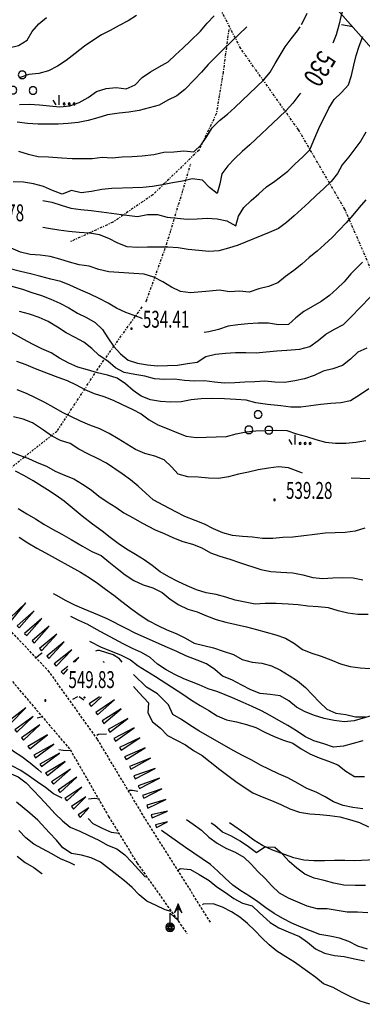
# Model space of a CAD drawing. Extents: x 1514965 to 1515745, y 4455040 to 4455729.
# Drawn here: x 1515504 to 1515538, y 4455090 to 4455189 of the extents above; entities that cross this region are included whole.
import ezdxf
from ezdxf.enums import TextEntityAlignment as Align

# ---------------------------------------------------------------- set-up
doc = ezdxf.new("R2010")
doc.units = 0
doc.header["$MEASUREMENT"] = 0
doc.linetypes.add('DASHDOT2', pattern=[0.5, 0.25, -0.125, 0, -0.125])
doc.linetypes.add('HIDDEN', pattern=[0.375, 0.25, -0.125])
for name, color, linetype in [('CURVA_DIRETT', 7, 'CONTINUOUS'), ('CURVA_INTERM', 7, 'CONTINUOUS'), ('ERBA', 7, 'CONTINUOUS'), ('PUNTO_QUOTA', 7, 'CONTINUOUS'), ('QUOTA', 7, 'CONTINUOUS'), ('RETE_METALL', 7, 'CONTINUOUS'), ('SENTIERO', 7, 'CONTINUOUS'), ('SOMM_SCARPAT', 7, 'CONTINUOUS'), ('STRADA_BIANCA', 7, 'CONTINUOUS'), ('TRALICCIO', 7, 'CONTINUOUS')]:
    doc.layers.add(name, color=color, linetype=linetype)
doc.styles.add('ITALICS', font='ITALICC')
doc.styles.add('ROMANT', font='ROMANT', dxfattribs={"height": 0.2})

# ---------------------------------------------------------------- blocks, each defined once
blk = doc.blocks.new('MACCHI')
at = {"layer": 'ERBA', "color": 3, "linetype": 'Continuous'}
for p, q in [((1.21, -0.43), (0.91, 0.07)), ((1.51, -0.43), (1.51, 0.57))]:
    blk.add_line(p, q, dxfattribs=at)
for points in [[(-2.35, 2.23), (-2.1, 2.23), (-1.9, 2.37), (-1.82, 2.61), (-1.9, 2.84), (-2.1, 2.98), (-2.35, 2.98), (-2.54, 2.84), (-2.62, 2.61), (-2.54, 2.37)], [(-3.27, 0.69), (-3.03, 0.69), (-2.83, 0.83), (-2.75, 1.07), (-2.83, 1.3), (-3.03, 1.44), (-3.27, 1.44), (-3.47, 1.3), (-3.55, 1.07), (-3.47, 0.83)], [(-1.26, 0.65), (-1.01, 0.65), (-0.81, 0.79), (-0.74, 1.02), (-0.81, 1.26), (-1.01, 1.4), (-1.26, 1.4), (-1.46, 1.26), (-1.53, 1.02), (-1.46, 0.79)], [(2.02, -0.23), (1.92, -0.26), (1.9, -0.36), (1.98, -0.43), (2.08, -0.4), (2.1, -0.3)], [(2.53, -0.23), (2.43, -0.26), (2.41, -0.36), (2.49, -0.43), (2.59, -0.4), (2.61, -0.3)], [(3.03, -0.23), (2.93, -0.26), (2.91, -0.36), (2.99, -0.43), (3.09, -0.4), (3.11, -0.3)]]:
    blk.add_lwpolyline(points, close=True, dxfattribs=at)
blk = doc.blocks.new('PALO')
at = {"layer": 'TRALICCIO', "color": 4, "linetype": 'Continuous'}
blk.add_lwpolyline([(0, 0), (0, 1.41), (0.81, 0.67), (0.81, 2.37), (0.45, 1.44), (0.81, 2), (1.17, 1.44), (0.81, 2.37)], dxfattribs=at)
for points in [[(0, 0.42), (-0.22, 0.37), (-0.38, 0.21), (-0.44, -0.01), (-0.38, -0.23), (-0.22, -0.39), (0, -0.44), (0.21, -0.39), (0.37, -0.23), (0.43, -0.01), (0.37, 0.21), (0.21, 0.37)], [(0, 0.42), (-0.44, -0.01), (0, -0.44), (0.43, -0.01)], [(0.21, 0.21), (-0.22, 0.21), (-0.22, -0.23), (0.21, -0.23)], [(0, -0.19), (0.18, -0.01), (0, 0.17), (-0.18, -0.01)]]:
    blk.add_lwpolyline(points, close=True, dxfattribs=at)
blk = doc.blocks.new('PUNTO')
at = {"layer": 'PUNTO_QUOTA', "color": 2, "linetype": 'Continuous'}
blk.add_lwpolyline([(-0.06, -0.06), (0.06, -0.06), (0.06, 0.06), (-0.06, 0.06)], close=True, dxfattribs=at)

msp = doc.modelspace()

# ---------------------------------------------------------------- linework, layer by layer
at = {"layer": 'CURVA_DIRETT', "color": 3, "linetype": 'Continuous'}
for p, q in [((1515509.37, 4455121.06), (1515508.86, 4455120.8)), ((1515510.01, 4455120.74), (1515509.54, 4455121.06)), ((1515505.84, 4455119.07), (1515505.3, 4455118.94))]:
    msp.add_line(p, q, dxfattribs=at)
for points in [[(1515536.48, 4455192.62), (1515536.4, 4455191.62), (1515536.2, 4455190.63), (1515535.87, 4455189.66), (1515535.63, 4455188.66), (1515535.36, 4455187.68), (1515535.05, 4455186.85)], [(1515484.35, 4455189.47), (1515485.3, 4455189.12), (1515486.32, 4455189.13), (1515487.31, 4455188.96), (1515488.28, 4455188.68), (1515489.52, 4455188.34), (1515490.53, 4455188.34), (1515491.53, 4455188.22), (1515492.5, 4455187.93), (1515493.45, 4455187.61), (1515494.47, 4455187.47), (1515495.46, 4455187.27), (1515496.45, 4455187.11), (1515497.45, 4455186.91), (1515498.44, 4455186.64), (1515499.43, 4455186.4), (1515500.44, 4455186.26), (1515501.46, 4455186.19), (1515502.46, 4455186.37), (1515503.43, 4455186.62), (1515504.3, 4455187.14), (1515504.79, 4455188.02), (1515505.47, 4455188.77), (1515506.25, 4455189.42)], [(1515531.79, 4455181.8), (1515531.63, 4455181.61), (1515531.03, 4455180.81), (1515530.34, 4455180.06), (1515529.61, 4455179.36), (1515526.68, 4455176.61), (1515525.92, 4455175.93), (1515525.18, 4455175.23), (1515524.49, 4455174.5), (1515523.86, 4455173.69), (1515523.66, 4455172.7), (1515523.42, 4455171.7), (1515522.63, 4455172.32), (1515521.92, 4455173.04), (1515520.9, 4455173.18), (1515519.92, 4455172.94), (1515518.91, 4455172.77), (1515517.92, 4455172.57), (1515516.92, 4455172.43), (1515515.92, 4455172.32), (1515514.92, 4455172.3), (1515512.81, 4455172.21), (1515511.8, 4455172.11), (1515510.76, 4455171.93), (1515509.74, 4455171.77), (1515508.75, 4455172.01), (1515507.81, 4455171.64), (1515506.86, 4455172.03), (1515505.93, 4455172.43), (1515504.94, 4455172.7), (1515503.93, 4455172.85), (1515502.89, 4455172.9)], [(1515531.72, 4455156.06), (1515532.71, 4455156.33), (1515533.56, 4455156.91), (1515534.33, 4455157.57), (1515535.21, 4455158.07), (1515536.11, 4455158.55), (1515536.85, 4455159.28), (1515538.79, 4455161.3), (1515539.48, 4455162.05), (1515540.14, 4455162.82), (1515540.82, 4455163.57), (1515540.99, 4455163.75)], [(1515502.62, 4455162.43), (1515503.82, 4455162.09), (1515504.77, 4455161.74), (1515505.74, 4455161.45), (1515506.67, 4455161.08), (1515507.6, 4455160.68), (1515508.49, 4455160.2), (1515509.36, 4455159.66), (1515510.27, 4455159.24), (1515511.14, 4455158.74), (1515511.88, 4455158.04), (1515512.4, 4455157.18), (1515512.99, 4455156.35), (1515513.67, 4455155.59), (1515514.44, 4455154.93), (1515515.41, 4455154.64), (1515516.41, 4455154.48), (1515517.4, 4455154.36), (1515518.4, 4455154.42), (1515519.42, 4455154.43), (1515520.41, 4455154.62), (1515521.41, 4455154.76), (1515522.26, 4455155.3), (1515523.24, 4455155.54), (1515524.25, 4455155.64), (1515525.26, 4455155.72), (1515526.3, 4455155.71), (1515527.32, 4455155.68), (1515528.34, 4455155.77), (1515529.4, 4455155.88), (1515530.4, 4455155.95), (1515531.72, 4455156.06)], [(1515538.24, 4455138.04), (1515537.28, 4455137.75), (1515536.27, 4455137.61), (1515535.26, 4455137.57), (1515534.25, 4455137.55), (1515533.24, 4455137.41), (1515531, 4455137.13), (1515530, 4455137.1), (1515528.99, 4455137), (1515527.97, 4455137), (1515526.97, 4455137.13), (1515525.96, 4455137.22), (1515524.94, 4455137.29), (1515523.96, 4455137.56), (1515523.04, 4455137.96), (1515522.14, 4455138.45), (1515521.18, 4455138.81), (1515520.14, 4455139.22), (1515519.24, 4455139.7), (1515518.03, 4455140.34), (1515516.97, 4455140.91), (1515516.22, 4455141.58), (1515515.47, 4455142.28), (1515514.68, 4455142.91), (1515513.85, 4455143.5), (1515512.27, 4455144.58), (1515511.37, 4455145.06), (1515510.46, 4455145.5), (1515509.49, 4455146), (1515508.63, 4455146.56), (1515507.65, 4455146.86), (1515506.75, 4455147.32), (1515505.93, 4455147.89), (1515504.85, 4455148.63), (1515503.91, 4455149), (1515502.93, 4455149.24)], [(1515540.85, 4455119.74), (1515537.18, 4455118.65), (1515536.18, 4455118.57), (1515535.16, 4455118.68), (1515534.17, 4455118.89), (1515533.21, 4455119.2), (1515532.26, 4455119.58), (1515531.37, 4455120.04), (1515530.61, 4455120.68), (1515529.73, 4455121.17), (1515528.73, 4455121.32), (1515527.72, 4455121.41), (1515526.79, 4455121.79), (1515525.9, 4455122.25), (1515524.87, 4455122.77), (1515523.94, 4455123.14), (1515523.18, 4455123.82), (1515522.35, 4455124.41), (1515521.39, 4455124.75), (1515520.25, 4455125.2), (1515519.35, 4455125.64), (1515518.42, 4455126.04), (1515515.16, 4455127.47), (1515514.26, 4455127.95), (1515512.34, 4455128.93), (1515511.39, 4455129.34), (1515510.04, 4455129.89), (1515509.1, 4455130.3), (1515508.17, 4455130.77), (1515507.29, 4455131.26), (1515506.95, 4455131.44)], [(1515518.77, 4455099.48), (1515518.17, 4455099.64), (1515517.27, 4455100.09), (1515516.35, 4455100.52), (1515515.55, 4455101.14), (1515514.86, 4455101.89), (1515514.1, 4455102.55), (1515513.31, 4455103.18), (1515511.68, 4455104.43), (1515510.75, 4455104.86), (1515509.77, 4455105.13), (1515508.76, 4455105.3), (1515507.9, 4455105.87), (1515507.24, 4455106.65), (1515506.56, 4455107.39), (1515505.36, 4455108.68), (1515504.58, 4455109.36), (1515503.23, 4455110.49)], [(1515539.31, 4455104.66), (1515537.25, 4455104.59), (1515536.24, 4455104.62), (1515535.22, 4455104.61), (1515534.19, 4455104.59), (1515533.14, 4455104.59), (1515532.13, 4455104.65), (1515531.13, 4455104.87), (1515530.17, 4455105.21), (1515528.91, 4455105.68), (1515527.97, 4455106.12), (1515527.11, 4455106.66), (1515526.28, 4455107.25), (1515524.64, 4455108.39)], [(1515532.49, 4455093.45), (1515531.18, 4455094.38), (1515530.3, 4455094.92), (1515529.42, 4455095.49), (1515528.64, 4455096.11), (1515527.91, 4455096.83), (1515527.19, 4455097.56), (1515526.46, 4455098.27), (1515525.7, 4455098.91), (1515524.85, 4455099.45), (1515523.95, 4455099.91), (1515523, 4455100.25), (1515522, 4455100.2), (1515521.92, 4455100.16)], [(1515538.76, 4455090.14), (1515537.79, 4455090.45), (1515536.86, 4455090.88), (1515535.96, 4455091.34), (1515535.06, 4455091.84), (1515534.1, 4455092.2), (1515533.32, 4455092.84), (1515532.49, 4455093.45)]]:
    msp.add_lwpolyline(points, dxfattribs=at)
at = {"layer": 'CURVA_INTERM', "color": 1, "linetype": 'Continuous'}
for p, q in [((1515511.92, 4455124.62), (1515512.03, 4455124.56)), ((1515516.31, 4455122.05), (1515514.98, 4455123.33))]:
    msp.add_line(p, q, dxfattribs=at)
for points in [[(1515531.88, 4455188.72), (1515532.02, 4455188.96), (1515532.44, 4455189.87)], [(1515515.28, 4455189.63), (1515514.44, 4455189.09), (1515513.54, 4455188.61), (1515512.66, 4455188.1), (1515511.76, 4455187.66), (1515510.91, 4455187.11), (1515510.08, 4455186.52), (1515509.12, 4455185.8), (1515508.21, 4455185.09), (1515507.35, 4455184.52), (1515506.43, 4455184.07), (1515505.46, 4455183.77), (1515504.46, 4455183.67), (1515503.49, 4455183.34)], [(1515519.96, 4455186.34), (1515520.69, 4455187.04), (1515521.74, 4455188.06), (1515522.39, 4455188.85), (1515523.09, 4455189.59)], [(1515526.4, 4455188.49), (1515523.96, 4455186.16), (1515523.23, 4455185.43), (1515522.51, 4455184.68), (1515521.84, 4455183.91), (1515521.14, 4455183.18), (1515520.15, 4455182.17), (1515519.36, 4455181.53), (1515518.44, 4455181.11), (1515517.56, 4455180.61), (1515516.57, 4455180.34), (1515515.57, 4455180.08)], [(1515521.8, 4455176.61), (1515522.37, 4455177.45), (1515522.9, 4455178.32), (1515523.64, 4455179.05), (1515524.43, 4455179.68), (1515525.17, 4455180.38), (1515528.1, 4455183.14), (1515528.74, 4455183.93), (1515529.24, 4455184.8), (1515530.23, 4455186.47), (1515530.86, 4455187.28), (1515531.5, 4455188.07), (1515531.75, 4455188.49)], [(1515526.09, 4455170.3), (1515526.81, 4455171.02), (1515527.59, 4455171.68), (1515528.36, 4455172.37), (1515529.19, 4455172.96), (1515530.5, 4455173.95), (1515531.22, 4455174.66), (1515532.01, 4455175.41), (1515532.73, 4455176.12), (1515533.12, 4455177.07), (1515533.73, 4455178.48), (1515534.21, 4455179.38), (1515534.65, 4455180.3), (1515535.18, 4455181.18), (1515535.9, 4455181.89), (1515536.6, 4455182.63), (1515536.93, 4455183.59), (1515537.15, 4455184.61), (1515537.39, 4455185.59), (1515537.7, 4455186.55), (1515538.07, 4455187.52)], [(1515503.52, 4455180.66), (1515504.54, 4455180.71), (1515505.55, 4455180.64), (1515506.55, 4455180.52), (1515507.58, 4455180.43), (1515508.59, 4455180.53), (1515509.54, 4455180.88), (1515510.44, 4455181.36), (1515511.27, 4455181.96), (1515512.24, 4455182.29), (1515513.24, 4455182.39), (1515514.24, 4455182.23), (1515515.15, 4455182.66), (1515515.87, 4455183.37), (1515516.7, 4455183.96), (1515517.58, 4455184.47), (1515518.48, 4455184.95), (1515519.2, 4455185.66), (1515519.96, 4455186.34)], [(1515515.57, 4455180.08), (1515514.54, 4455179.89), (1515513.54, 4455179.78), (1515512.37, 4455179.63), (1515511.42, 4455179.32), (1515510.43, 4455179.05), (1515509.42, 4455178.87), (1515508.42, 4455178.77), (1515507.42, 4455178.7), (1515506.42, 4455178.68), (1515505.4, 4455178.7), (1515504.35, 4455178.77), (1515503.3, 4455178.88)], [(1515538.34, 4455177.89), (1515537.85, 4455177.02), (1515537.24, 4455176.2), (1515536.63, 4455175.4), (1515535.99, 4455174.61), (1515535.51, 4455173.72), (1515534.86, 4455172.93), (1515534.14, 4455172.21), (1515533.37, 4455171.52), (1515532.63, 4455170.82), (1515531.88, 4455170.15), (1515531.14, 4455169.45), (1515530.37, 4455168.8), (1515529.56, 4455168.18), (1515528.62, 4455167.78), (1515525.53, 4455166.52), (1515524.54, 4455166.2), (1515523.57, 4455165.95), (1515522.57, 4455165.89), (1515521.55, 4455165.99), (1515520.48, 4455166.08), (1515519.47, 4455166.26), (1515518.46, 4455166.33), (1515517.44, 4455166.32), (1515516.4, 4455166.33), (1515515.38, 4455166.29), (1515514.37, 4455166.36), (1515513.42, 4455166.7), (1515512.52, 4455167.18), (1515511.57, 4455167.57), (1515510.56, 4455167.71), (1515509.54, 4455167.78), (1515508.49, 4455167.89), (1515507.5, 4455168.01), (1515506.46, 4455168.18), (1515505.89, 4455168.3)], [(1515503.44, 4455175.98), (1515504.39, 4455175.66), (1515505.4, 4455175.45), (1515506.43, 4455175.39), (1515507.77, 4455175.3), (1515508.81, 4455175.25), (1515509.82, 4455175.22), (1515510.84, 4455175.23), (1515511.84, 4455175.36), (1515512.86, 4455175.3), (1515513.86, 4455175.4), (1515514.86, 4455175.43), (1515515.88, 4455175.51), (1515517.05, 4455175.63), (1515518.04, 4455175.86), (1515519.04, 4455175.89), (1515520.04, 4455175.99), (1515521.06, 4455175.92), (1515521.8, 4455176.61)], [(1515505.89, 4455171.02), (1515506.77, 4455170.84), (1515507.72, 4455170.53), (1515508.7, 4455170.24), (1515509.69, 4455170.11), (1515510.72, 4455170.02), (1515511.76, 4455169.86), (1515512.79, 4455169.74), (1515513.8, 4455169.59), (1515515.4, 4455169.41), (1515516.4, 4455169.59), (1515517.42, 4455169.6), (1515518.39, 4455169.34), (1515519.39, 4455169.23), (1515520.39, 4455169.14), (1515521.39, 4455169.16), (1515522.39, 4455169.23), (1515523.4, 4455169.16), (1515524.39, 4455168.96), (1515525.27, 4455168.46), (1515525.56, 4455169.43), (1515526.09, 4455170.3)], [(1515538.35, 4455171.09), (1515537.69, 4455170.32), (1515537.04, 4455169.52), (1515536.38, 4455168.75), (1515535.66, 4455168.04), (1515534.96, 4455167.3), (1515534.2, 4455166.59), (1515533.45, 4455165.91), (1515532.66, 4455165.28), (1515531.92, 4455164.59), (1515531.11, 4455163.97), (1515530.28, 4455163.37), (1515529.51, 4455162.71), (1515528.57, 4455162.35), (1515527.58, 4455162.11), (1515526.63, 4455161.8), (1515525.64, 4455161.89), (1515524.64, 4455161.82), (1515523.64, 4455161.98), (1515522.64, 4455161.89), (1515520.73, 4455161.73), (1515519.72, 4455161.84), (1515518.81, 4455162.3), (1515517.94, 4455162.84)], [(1515517.94, 4455162.84), (1515517.05, 4455163.31), (1515516.08, 4455163.61), (1515515.04, 4455163.66), (1515512.5, 4455163.82), (1515511.51, 4455164.06), (1515510.54, 4455164.39), (1515509.54, 4455164.55), (1515508.55, 4455164.79), (1515507.6, 4455165.1), (1515506.63, 4455165.39), (1515505.61, 4455165.5), (1515504.6, 4455165.57), (1515503.63, 4455165.82), (1515502.69, 4455166.23)], [(1515515.89, 4455159.11), (1515515.7, 4455159.19), (1515514.23, 4455159.74), (1515513.3, 4455160.18), (1515512.43, 4455160.68), (1515511.54, 4455161.16), (1515510.62, 4455161.58), (1515509.69, 4455161.98), (1515508.6, 4455162.49), (1515507.67, 4455162.86), (1515506.67, 4455163.09), (1515505.68, 4455163.37), (1515504.62, 4455163.64), (1515503.62, 4455163.88), (1515502.46, 4455164.18), (1515501.47, 4455164.45), (1515500.52, 4455164.8), (1515499.59, 4455165.21)], [(1515538.03, 4455164.82), (1515536.85, 4455163.63), (1515536.17, 4455162.84), (1515535.45, 4455162.13), (1515534.69, 4455161.45), (1515533.86, 4455160.86), (1515532.98, 4455160.36), (1515532.12, 4455159.83), (1515531.33, 4455159.2), (1515530.57, 4455158.52), (1515529.57, 4455158.5), (1515528.56, 4455158.68), (1515527.52, 4455158.68), (1515526.5, 4455158.61), (1515525.5, 4455158.5), (1515524.5, 4455158.36), (1515523.54, 4455158.02), (1515522.56, 4455157.78), (1515522.11, 4455157.74)], [(1515538.47, 4455156.16), (1515537.54, 4455155.75), (1515536.8, 4455155.05), (1515536.01, 4455154.42), (1515535.04, 4455154.09), (1515534.07, 4455153.84), (1515533.15, 4455153.41), (1515532.2, 4455153.07), (1515531.21, 4455152.86), (1515530.21, 4455152.69), (1515529.19, 4455152.72), (1515528.2, 4455152.84), (1515527.2, 4455152.78), (1515526.18, 4455152.73), (1515525.17, 4455152.67), (1515524.16, 4455152.63), (1515523.14, 4455152.73), (1515522.14, 4455152.86), (1515521.13, 4455152.84), (1515520.11, 4455152.91), (1515519.1, 4455153.02), (1515518.1, 4455152.99), (1515517.1, 4455153.08), (1515516.13, 4455153.34), (1515515.13, 4455153.5), (1515514.07, 4455153.7), (1515513.17, 4455154.18), (1515512.42, 4455154.86), (1515511.53, 4455155.41), (1515510.8, 4455156.11), (1515509.99, 4455156.74), (1515509.12, 4455157.23), (1515508.23, 4455157.71), (1515507.34, 4455158.27), (1515506.41, 4455158.82), (1515505.5, 4455159.25), (1515504.55, 4455159.59), (1515503.52, 4455159.84)], [(1515538.67, 4455152.07), (1515537.83, 4455151.48), (1515536.83, 4455150.84), (1515535.84, 4455150.64), (1515534.84, 4455150.57), (1515533.84, 4455150.47), (1515532.83, 4455150.34), (1515531.83, 4455150.23), (1515530.81, 4455150.23), (1515529.82, 4455150.34), (1515528.48, 4455150.48), (1515527.3, 4455150.65), (1515526.31, 4455150.92), (1515525.29, 4455150.99), (1515524.15, 4455151.05), (1515522.83, 4455151.08), (1515521.81, 4455151.04), (1515520.79, 4455150.95), (1515519.78, 4455150.74), (1515518.76, 4455150.73), (1515517.71, 4455150.8), (1515516.7, 4455150.95), (1515515.77, 4455151.31), (1515514.96, 4455151.9), (1515514.18, 4455152.57), (1515513.35, 4455153.14), (1515512.38, 4455153.43), (1515511.37, 4455153.68), (1515510.38, 4455153.96), (1515509.41, 4455154.25), (1515508.48, 4455154.66), (1515507.55, 4455155.14), (1515506.7, 4455155.69), (1515505.77, 4455156.09), (1515504.84, 4455156.54), (1515503.97, 4455157.04), (1515502.59, 4455157.79)], [(1515503.22, 4455154.86), (1515504.17, 4455154.52), (1515505.11, 4455154.11), (1515506.41, 4455153.59), (1515507.38, 4455153.25), (1515508.31, 4455152.89), (1515509.22, 4455152.46), (1515510.11, 4455151.98), (1515511.04, 4455151.58), (1515512.01, 4455151.29), (1515512.95, 4455150.92), (1515513.86, 4455150.5), (1515514.86, 4455150.02), (1515515.75, 4455149.54), (1515516.56, 4455148.95), (1515517.45, 4455148.43), (1515518.38, 4455148.07), (1515519.35, 4455147.66), (1515520.3, 4455147.31), (1515521.3, 4455147.15), (1515522.3, 4455147.21), (1515523.32, 4455147.22), (1515524.34, 4455147.27), (1515525.31, 4455147.55), (1515526.31, 4455147.73), (1515527.31, 4455147.84), (1515528.33, 4455147.88), (1515529.37, 4455147.91), (1515530.4, 4455147.86), (1515531.39, 4455147.55), (1515532.38, 4455147.27), (1515533.34, 4455146.96), (1515534.31, 4455146.7), (1515535.32, 4455146.6), (1515536.34, 4455146.61), (1515537.34, 4455146.71), (1515538.35, 4455146.85)], [(1515522.52, 4455143.07), (1515521.5, 4455143.17), (1515520.47, 4455143.22), (1515519.47, 4455143.46), (1515518.82, 4455144.23), (1515518.07, 4455144.91), (1515517.13, 4455145.28), (1515516.14, 4455145.55), (1515515.21, 4455145.96), (1515514.32, 4455146.48), (1515513.44, 4455147.03), (1515512.53, 4455147.57), (1515511.6, 4455148.05), (1515510.61, 4455148.39), (1515509.68, 4455148.8), (1515508.77, 4455149.23), (1515507.86, 4455149.68), (1515506.97, 4455150.2), (1515506.08, 4455150.68), (1515505.15, 4455151.16), (1515504.24, 4455151.59), (1515503.29, 4455151.97)], [(1515490.98, 4455150.81), (1515491.54, 4455150.6), (1515492.48, 4455150.23), (1515493.5, 4455149.81), (1515494.53, 4455149.42), (1515495.51, 4455149.07), (1515496.42, 4455148.61), (1515497.3, 4455148.11), (1515498.25, 4455147.69), (1515499.16, 4455147.23), (1515500.07, 4455146.8), (1515501.01, 4455146.42), (1515502.06, 4455145.98), (1515503.42, 4455145.43), (1515504.37, 4455145.07), (1515505.3, 4455144.64), (1515506.25, 4455144.29), (1515507.12, 4455143.79), (1515508.05, 4455143.38), (1515509, 4455143), (1515509.87, 4455142.46), (1515510.72, 4455141.91), (1515511.51, 4455141.27), (1515512.34, 4455140.69)], [(1515538.58, 4455129.36), (1515537.55, 4455129.37), (1515536.55, 4455129.5), (1515535.56, 4455129.73), (1515534.59, 4455130.02), (1515533.57, 4455130.13), (1515532.54, 4455130.21), (1515531.54, 4455130.34), (1515530.53, 4455130.41), (1515529.34, 4455130.46), (1515528.23, 4455130.48), (1515527.23, 4455130.41), (1515526.22, 4455130.59), (1515525.22, 4455130.79), (1515524.27, 4455131.1), (1515523.3, 4455131.36), (1515522.29, 4455131.54), (1515521.32, 4455131.83), (1515520.39, 4455132.23), (1515519.46, 4455132.68), (1515518.55, 4455133.14), (1515517.67, 4455133.64), (1515516.88, 4455134.28), (1515516.07, 4455134.87), (1515515.2, 4455135.41), (1515514.29, 4455135.94), (1515513.46, 4455136.51), (1515512.63, 4455137.12), (1515511.84, 4455137.73), (1515510.88, 4455138.43), (1515509.83, 4455139.24), (1515509.04, 4455139.93), (1515508.03, 4455140.77), (1515507.2, 4455141.34), (1515506.33, 4455141.91), (1515504.9, 4455142.8), (1515504.03, 4455143.3), (1515503.14, 4455143.77)], [(1515531.99, 4455143.59), (1515531.81, 4455143.66), (1515530.58, 4455144.11), (1515529.58, 4455144.23), (1515528.58, 4455144.09), (1515527.54, 4455143.91), (1515526.55, 4455143.68), (1515525.54, 4455143.46), (1515524.54, 4455143.21), (1515523.53, 4455143.04), (1515522.52, 4455143.07)], [(1515538.82, 4455143.02), (1515537.78, 4455143.03), (1515536.89, 4455143.06)], [(1515512.34, 4455140.69), (1515513.21, 4455140.16), (1515514.03, 4455139.57), (1515514.95, 4455139.09), (1515515.83, 4455138.59), (1515517.16, 4455137.87), (1515518.09, 4455137.5), (1515519, 4455137.08), (1515519.95, 4455136.7), (1515520.93, 4455136.44), (1515521.86, 4455136.07), (1515522.73, 4455135.57), (1515523.66, 4455135.21), (1515524.67, 4455134.91), (1515525.64, 4455134.59), (1515527.79, 4455133.9), (1515528.8, 4455133.68), (1515529.81, 4455133.61), (1515531, 4455133.56), (1515532.03, 4455133.36), (1515533.02, 4455133.09), (1515534.04, 4455132.98), (1515535.04, 4455133.05), (1515536.04, 4455133.07), (1515537.07, 4455133.06), (1515538.07, 4455132.86)], [(1515503.39, 4455140.02), (1515504.26, 4455139.48), (1515505.13, 4455138.98), (1515505.98, 4455138.43), (1515506.85, 4455137.93), (1515507.8, 4455137.43), (1515508.71, 4455136.9), (1515509.87, 4455136.24), (1515510.8, 4455135.68), (1515511.73, 4455135.28), (1515512.52, 4455134.64), (1515513.35, 4455133.99), (1515514.14, 4455133.34), (1515515.03, 4455132.79), (1515515.96, 4455132.35), (1515516.95, 4455132.04), (1515517.86, 4455131.57), (1515518.67, 4455130.91), (1515519.54, 4455130.34), (1515520.45, 4455129.91), (1515521.4, 4455129.61), (1515522.35, 4455129.21), (1515523.3, 4455128.87), (1515524.27, 4455128.57), (1515525.32, 4455128.36), (1515526.35, 4455128.12), (1515527.36, 4455127.86), (1515528.33, 4455127.57), (1515529.32, 4455127.3), (1515530.29, 4455126.96), (1515531.17, 4455126.43), (1515531.98, 4455125.84), (1515532.91, 4455125.48), (1515533.86, 4455125.16), (1515534.83, 4455124.8), (1515535.8, 4455124.39), (1515536.79, 4455124.11), (1515537.78, 4455123.99), (1515538.8, 4455123.93)], [(1515503.51, 4455137.13), (1515504.36, 4455136.57), (1515505.27, 4455136.04), (1515506.16, 4455135.56), (1515509.68, 4455133.61), (1515510.55, 4455133.07), (1515511.38, 4455132.5), (1515512.17, 4455131.89), (1515513.01, 4455131.29), (1515513.82, 4455130.66), (1515514.81, 4455129.91), (1515515.68, 4455129.3), (1515516.55, 4455128.73), (1515517.44, 4455128.25), (1515518.35, 4455127.82), (1515519.3, 4455127.44), (1515520.21, 4455126.98), (1515521.08, 4455126.48), (1515522.05, 4455126.23), (1515523.05, 4455125.99), (1515524.02, 4455125.66), (1515525.06, 4455125.32), (1515525.93, 4455124.83), (1515526.91, 4455124.57), (1515527.9, 4455124.45), (1515528.87, 4455124.2), (1515529.79, 4455123.77), (1515530.63, 4455123.22), (1515531.5, 4455122.68), (1515532.3, 4455122), (1515532.99, 4455121.27), (1515533.7, 4455120.55), (1515534.44, 4455119.84), (1515535.35, 4455119.43), (1515536.34, 4455119.3), (1515537.32, 4455119.05), (1515538.33, 4455119.05)], [(1515538.06, 4455116.66), (1515537.09, 4455116.38), (1515536.1, 4455116.11), (1515535.09, 4455116), (1515534.13, 4455116.33), (1515533.13, 4455116.64), (1515532.21, 4455117.09), (1515531.38, 4455117.66), (1515530.5, 4455118.19), (1515529.62, 4455118.71), (1515528.72, 4455119.18), (1515527.85, 4455119.68), (1515526.92, 4455120.09), (1515526.01, 4455120.51), (1515524.95, 4455120.98), (1515523.46, 4455121.59), (1515522.51, 4455121.89), (1515521.58, 4455122.27), (1515520.07, 4455122.89), (1515519.16, 4455123.32), (1515518.27, 4455123.8), (1515517.42, 4455124.35), (1515516.67, 4455125.03), (1515515.79, 4455125.52), (1515514.88, 4455125.95), (1515513.97, 4455126.41), (1515513.08, 4455126.89), (1515512.15, 4455127.37), (1515511.26, 4455127.85), (1515510.39, 4455128.34), (1515509.48, 4455128.77), (1515508.68, 4455129.17)], [(1515510.56, 4455126.68), (1515511.74, 4455126.07), (1515512.67, 4455125.7), (1515513.75, 4455125.25), (1515514.68, 4455124.81), (1515515.47, 4455124.2), (1515516.32, 4455123.65), (1515517.19, 4455123.11), (1515519.97, 4455121.34), (1515520.82, 4455120.75), (1515521.69, 4455120.21), (1515522.56, 4455119.71), (1515523.41, 4455119.16), (1515524.36, 4455118.77), (1515525.35, 4455118.57), (1515526.34, 4455118.3), (1515527.29, 4455117.99), (1515528.2, 4455117.52), (1515529.13, 4455117.09), (1515530.07, 4455116.72), (1515531.02, 4455116.41), (1515531.85, 4455115.84), (1515532.72, 4455115.34), (1515533.65, 4455114.93), (1515534.6, 4455114.59), (1515535.53, 4455114.22), (1515536.33, 4455113.61), (1515537.2, 4455113.07), (1515538.21, 4455113.05)], [(1515505.17, 4455124.99), (1515505.65, 4455125.41), (1515505.82, 4455125.51)], [(1515513.86, 4455124.56), (1515513.58, 4455124.91), (1515512.94, 4455125.31), (1515511.59, 4455125.72), (1515511.38, 4455125.72), (1515511.17, 4455125.67)], [(1515514.98, 4455122.11), (1515515.54, 4455121.52), (1515516.49, 4455120.48), (1515516.44, 4455119.48), (1515516.89, 4455118.57), (1515517.7, 4455117.91), (1515518.41, 4455117.2), (1515519.32, 4455116.73), (1515520.21, 4455116.25), (1515521.04, 4455115.68), (1515521.91, 4455115.18), (1515522.71, 4455114.54), (1515523.68, 4455113.77), (1515525.3, 4455112.56), (1515526.13, 4455111.98), (1515526.99, 4455111.43), (1515527.92, 4455111.03), (1515528.87, 4455110.64), (1515529.8, 4455110.24), (1515530.73, 4455109.8), (1515531.68, 4455109.48), (1515532.71, 4455109.29), (1515533.72, 4455109.22), (1515534.72, 4455109.13), (1515535.74, 4455108.99), (1515536.71, 4455108.73), (1515537.72, 4455108.44), (1515538.63, 4455107.98)], [(1515531.54, 4455112.36), (1515530.5, 4455112.91), (1515529.59, 4455113.34), (1515528.66, 4455113.75), (1515527.75, 4455114.2), (1515526.88, 4455114.7), (1515525.97, 4455115.16), (1515525.08, 4455115.64), (1515522.42, 4455117.14), (1515521.55, 4455117.66), (1515520.65, 4455118.24), (1515519.82, 4455118.81), (1515518.95, 4455119.31), (1515518.51, 4455120.28), (1515517.39, 4455121.39), (1515516.31, 4455122.05)], [(1515512.29, 4455117.32), (1515511.46, 4455117.3), (1515511.32, 4455117.19)], [(1515502.14, 4455116.28), (1515502.91, 4455115.61), (1515503.78, 4455115.08), (1515504.59, 4455114.45), (1515505.38, 4455113.81), (1515505.73, 4455113.47)], [(1515508.65, 4455115.64), (1515507.92, 4455115.66), (1515507.47, 4455115.73)], [(1515507.81, 4455110.89), (1515506.95, 4455111.33), (1515506.15, 4455111.94), (1515505.32, 4455112.51), (1515504.51, 4455113.1), (1515503.68, 4455113.67), (1515502.77, 4455114.13)], [(1515502.47, 4455113.44), (1515503.4, 4455113.04), (1515504.19, 4455112.43), (1515504.92, 4455111.69), (1515505.62, 4455110.95), (1515506.44, 4455110.05), (1515507.13, 4455109.31), (1515507.84, 4455108.59), (1515508.64, 4455107.95), (1515509.59, 4455107.55), (1515510.5, 4455107.14), (1515511.5, 4455106.65), (1515512.37, 4455106.16), (1515513.32, 4455105.77), (1515514.13, 4455105.18), (1515514.83, 4455104.44), (1515516.16, 4455102.95), (1515516.21, 4455102.92)], [(1515514.53, 4455111.67), (1515514.89, 4455111.68), (1515515.43, 4455111.57)], [(1515538.06, 4455109.79), (1515537.06, 4455109.95), (1515536.07, 4455110.15), (1515535.12, 4455110.5), (1515534.25, 4455111), (1515533.36, 4455111.48), (1515532.41, 4455111.86), (1515531.54, 4455112.36)], [(1515510.48, 4455110.81), (1515511.06, 4455110.89), (1515511.56, 4455110.81)], [(1515513.52, 4455107.33), (1515512.79, 4455107.43), (1515511.86, 4455107.83), (1515510.95, 4455108.29), (1515510.42, 4455108.84)], [(1515520.32, 4455108.73), (1515520.99, 4455108.27), (1515521.82, 4455107.66), (1515522.56, 4455106.96), (1515523.41, 4455106.34), (1515524.29, 4455105.86), (1515525.22, 4455105.45), (1515526.1, 4455104.95), (1515526.83, 4455104.25), (1515527.5, 4455103.5), (1515528.22, 4455102.79), (1515528.91, 4455102.05), (1515529.65, 4455101.34), (1515530.55, 4455100.85), (1515531.5, 4455100.46), (1515532.43, 4455100.05), (1515533.43, 4455099.78), (1515534.46, 4455099.77), (1515535.46, 4455099.61), (1515536.47, 4455099.46), (1515537.53, 4455099.43), (1515538.56, 4455099.39)], [(1515509.09, 4455104.13), (1515508.62, 4455104.38), (1515507.65, 4455104.79), (1515506.78, 4455105.29), (1515505.85, 4455105.77), (1515504.98, 4455106.26), (1515504.17, 4455106.89), (1515503.45, 4455107.61)], [(1515538.51, 4455095.68), (1515537.55, 4455095.98), (1515536.64, 4455096.45), (1515535.71, 4455096.81), (1515534.72, 4455097.01), (1515533.72, 4455097.17), (1515532.78, 4455097.52), (1515531.84, 4455097.89), (1515530.93, 4455098.31), (1515530.02, 4455098.77), (1515529.13, 4455099.29), (1515528.3, 4455099.86), (1515527.49, 4455100.45), (1515526.66, 4455101.02), (1515525.79, 4455101.55), (1515524.98, 4455102.14), (1515524.22, 4455102.82), (1515523.49, 4455103.52), (1515522.74, 4455104.21), (1515521.91, 4455104.78), (1515521.06, 4455105.34), (1515520.22, 4455105.91), (1515519.41, 4455106.5), (1515517.81, 4455107.62)], [(1515538.32, 4455102.09), (1515537.28, 4455102.1), (1515536.15, 4455102.14), (1515535.14, 4455102.32), (1515534.15, 4455102.59), (1515533.16, 4455102.82), (1515532.23, 4455103.23), (1515531.43, 4455103.84), (1515530.66, 4455104.5), (1515529.97, 4455105.24), (1515529.22, 4455105.93), (1515528.2, 4455105.95), (1515527.35, 4455105.38), (1515526.56, 4455105.98), (1515525.73, 4455106.55), (1515524.84, 4455107.04), (1515523.93, 4455107.45), (1515523.16, 4455108.12), (1515522.81, 4455108.35)], [(1515503.3, 4455105.05), (1515504.09, 4455104.41), (1515504.96, 4455103.91), (1515505.79, 4455103.3), (1515505.82, 4455103.27)], [(1515519.45, 4455103.65), (1515519.73, 4455103.79), (1515520.72, 4455103.7), (1515521.6, 4455103.2), (1515522.6, 4455102.61), (1515523.37, 4455101.95), (1515524.26, 4455101.39), (1515525.07, 4455100.8), (1515525.94, 4455100.3), (1515526.91, 4455100.05), (1515527.65, 4455099.35), (1515528.73, 4455098.36), (1515529.6, 4455097.82), (1515530.55, 4455097.43), (1515531.67, 4455096.95), (1515532.5, 4455096.38), (1515533.29, 4455095.73), (1515534.2, 4455095.27), (1515535.19, 4455095.04), (1515536.19, 4455094.95), (1515537.2, 4455094.73), (1515538.23, 4455094.53)]]:
    msp.add_lwpolyline(points, dxfattribs=at)
at = {"layer": 'RETE_METALL', "color": 3, "linetype": 'Continuous'}
msp.add_line((1515535.92, 4455188.71), (1515537.04, 4455188.5), dxfattribs=at)
msp.add_lwpolyline([(1515541.94, 4455214.42), (1515540.01, 4455212.71), (1515526.52, 4455200.37), (1515578.54, 4455141.68), (1515580.08, 4455142.72)], dxfattribs=at)
at = {"layer": 'SENTIERO', "color": 2, "linetype": 'DASHDOT2'}
for points in [[(1515554.62, 4455127.82), (1515549.2, 4455132.75), (1515544.11, 4455139.34), (1515542.57, 4455147.7), (1515541.71, 4455155.74), (1515539.46, 4455162.77), (1515536.24, 4455170.13), (1515531.59, 4455178.11), (1515525.78, 4455186.29), (1515523.87, 4455190.02), (1515523.75, 4455196.04), (1515525.22, 4455200.38), (1515524.49, 4455206.16), (1515523.37, 4455211.68), (1515523.06, 4455220.86), (1515525.08, 4455230.1), (1515529.32, 4455238.33), (1515532.41, 4455244.79), (1515534.96, 4455251.2), (1515539.67, 4455257.59), (1515546.67, 4455261.36), (1515554.36, 4455265.73), (1515562.79, 4455270.99), (1515568.64, 4455273.95)], [(1515524.57, 4455188.2), (1515524, 4455183.93), (1515523.32, 4455179.74), (1515521.58, 4455176.09), (1515516.94, 4455171.59), (1515512.91, 4455168.82), (1515508.63, 4455166.86)], [(1515516.22, 4455160.81), (1515516.29, 4455160.91), (1515518.32, 4455166.59), (1515520.76, 4455174.7)], [(1515494.73, 4455137.54), (1515500.53, 4455142.43), (1515507.36, 4455147.86), (1515511.53, 4455154.25), (1515515.89, 4455160.35)]]:
    msp.add_lwpolyline(points, dxfattribs=at)
at = {"layer": 'SOMM_SCARPAT', "color": 10, "linetype": 'Continuous'}
for points in [[(1515504.15, 4455130.54), (1515502.52, 4455128.96), (1515502.74, 4455128.75)], [(1515505.01, 4455129.71), (1515503.29, 4455128.22), (1515503.51, 4455128)], [(1515505.76, 4455128.95), (1515504.04, 4455127.46), (1515504.26, 4455127.24)], [(1515506.51, 4455128.18), (1515504.79, 4455126.7), (1515505.01, 4455126.48)], [(1515507.28, 4455127.39), (1515505.53, 4455125.93), (1515505.75, 4455125.7)], [(1515508.02, 4455126.61), (1515506.27, 4455125.15), (1515506.49, 4455124.93)], [(1515508.78, 4455125.81), (1515507.01, 4455124.38), (1515507.22, 4455124.15)], [(1515513.08, 4455120.78), (1515511.19, 4455119.51), (1515511.38, 4455119.27)], [(1515504.15, 4455119.96), (1515502.35, 4455118.57), (1515502.55, 4455118.34)], [(1515513.76, 4455119.86), (1515511.83, 4455118.66), (1515512.01, 4455118.4)], [(1515504.91, 4455119.09), (1515503.06, 4455117.77), (1515503.26, 4455117.53)], [(1515514.42, 4455118.91), (1515512.44, 4455117.78), (1515512.61, 4455117.52)], [(1515505.59, 4455118.26), (1515503.74, 4455116.94), (1515503.93, 4455116.7)], [(1515515.05, 4455117.94), (1515513.03, 4455116.88), (1515513.19, 4455116.62)], [(1515506.35, 4455117.24), (1515504.38, 4455116.09), (1515504.56, 4455115.83)], [(1515515.63, 4455116.96), (1515513.58, 4455115.97), (1515513.74, 4455115.7)], [(1515506.97, 4455116.31), (1515504.98, 4455115.2), (1515505.15, 4455114.94)], [(1515516.18, 4455115.95), (1515514.1, 4455115.03), (1515514.25, 4455114.76)], [(1515507.55, 4455115.41), (1515505.56, 4455114.31), (1515505.73, 4455114.05)], [(1515508.11, 4455114.58), (1515506.15, 4455113.41), (1515506.33, 4455113.16)], [(1515516.71, 4455114.91), (1515514.59, 4455114.08), (1515514.72, 4455113.8)], [(1515508.66, 4455113.8), (1515506.76, 4455112.53), (1515506.95, 4455112.29)], [(1515517.18, 4455113.88), (1515515.04, 4455113.11), (1515515.16, 4455112.82)], [(1515509.29, 4455113), (1515507.42, 4455111.69), (1515507.62, 4455111.45)], [(1515517.61, 4455112.9), (1515515.47, 4455112.13), (1515515.59, 4455111.85)], [(1515509.8, 4455111.98), (1515508.1, 4455110.86), (1515508.29, 4455110.62)], [(1515517.83, 4455111.83), (1515515.9, 4455111.15), (1515516.02, 4455110.87)], [(1515510.19, 4455111), (1515508.77, 4455110.03), (1515508.96, 4455109.78)], [(1515518.26, 4455110.74), (1515516.33, 4455110.17), (1515516.45, 4455109.89)], [(1515510.51, 4455109.9), (1515509.44, 4455109.19), (1515509.63, 4455108.95)], [(1515518.41, 4455109.58), (1515516.76, 4455109.19), (1515516.88, 4455108.91)], [(1515518.41, 4455108.49), (1515517.19, 4455108.21), (1515517.31, 4455107.93)]]:
    msp.add_lwpolyline(points, close=True, dxfattribs=at)
for points in [[(1515509.07, 4455124.56), (1515509.5, 4455125.02), (1515508.93, 4455124.56)], [(1515508.4, 4455124.13), (1515507.73, 4455123.59), (1515507.94, 4455123.36), (1515508.4, 4455123.85)], [(1515509.95, 4455121.06), (1515510.05, 4455120.94), (1515510.17, 4455121.06)], [(1515511.58, 4455121.06), (1515510.54, 4455120.36), (1515510.73, 4455120.11), (1515511.79, 4455121.06)]]:
    msp.add_lwpolyline(points, dxfattribs=at)
at = {"layer": 'STRADA_BIANCA', "linetype": 'HIDDEN'}
for points in [[(1515522.74, 4455098.39), (1515515.94, 4455109.19), (1515511.37, 4455116.8), (1515506.54, 4455123.57), (1515501.11, 4455129.34), (1515489.07, 4455142.76), (1515468.67, 4455168.07), (1515460.05, 4455176.75), (1515457.54, 4455179.7), (1515456.92, 4455180.7), (1515456.78, 4455181.05)], [(1515447.4, 4455169.55), (1515449.86, 4455170.29), (1515452.06, 4455170.66), (1515456.87, 4455170.44), (1515460.28, 4455169.36), (1515462.09, 4455168.7), (1515463.6, 4455167.61), (1515466.6, 4455164.54), (1515469, 4455161.95), (1515486.53, 4455140.97), (1515502.33, 4455123.18), (1515508.63, 4455115.75), (1515512.49, 4455109.04), (1515515.36, 4455104.34), (1515520.36, 4455097.28)]]:
    msp.add_lwpolyline(points, dxfattribs=at)

# ---------------------------------------------------------------- block references
at = {"layer": 'ERBA'}
for p in [(1515506.02, 4455181.05), (1515529.74, 4455146.88)]:
    msp.add_blockref('MACCHI', p, dxfattribs=at)
at = {"layer": 'PUNTO_QUOTA'}
for p in [(1515514.79, 4455158.11), (1515529.18, 4455140.89), (1515506.13, 4455120.7)]:
    msp.add_blockref('PUNTO', p, dxfattribs=at)
at = {"layer": 'TRALICCIO'}
msp.add_blockref('PALO', (1515518.67, 4455097.89), dxfattribs=at)

# ---------------------------------------------------------------- texts
at = {"layer": 'CURVA_DIRETT', "color": 3, "linetype": 'Continuous', "style": 'ITALICS', "width": 0.75}
msp.add_text('530', height=2, rotation=238.66115, dxfattribs=at).set_placement((1515533.504, 4455184.392), align=Align.MIDDLE)
at = {"layer": 'QUOTA', "linetype": 'Continuous', "style": 'ROMANT', "width": 0.658824}
for s, p in [('532.78', (1515499.33, 4455170.62)), ('534.41', (1515515.94, 4455159.91)), ('539.28', (1515530.33, 4455142.69)), ('549.83', (1515508.45, 4455123.66))]:
    msp.add_text(s, height=1.7, dxfattribs=at).set_placement(p, align=Align.TOP_LEFT)

doc.saveas('drawing.dxf')
